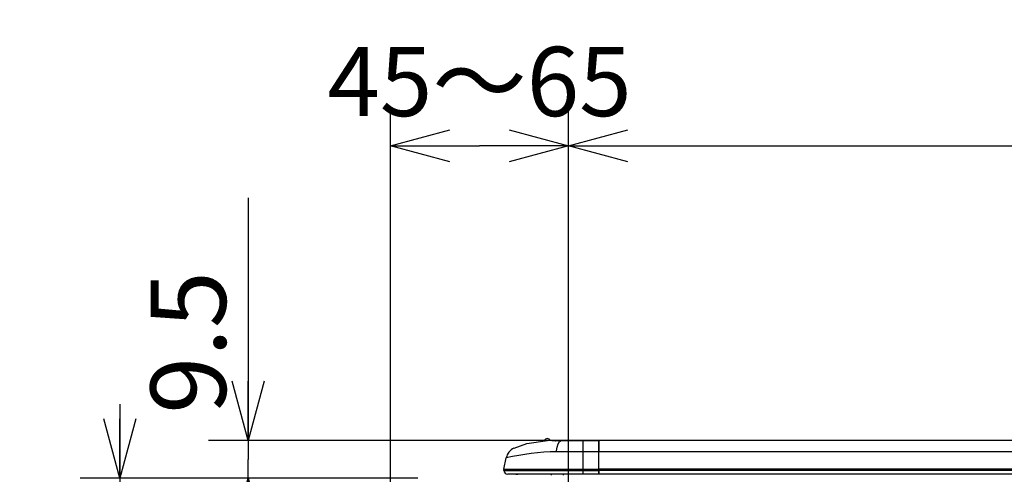
# Model space of a CAD drawing. Extents: x -762 to -182, y 859 to 1248.
# Drawn here: x -538 to -489, y 945 to 968 of the extents above; entities that cross this region are included whole.
import ezdxf
from ezdxf.enums import TextEntityAlignment as Align

# ---------------------------------------------------------------- set-up
doc = ezdxf.new("R2010")
doc.units = 0
doc.header["$LTSCALE"] = 11.16
doc.layers.get('0').update_dxf_attribs({"linetype": 'CONTINUOUS'})
doc.layers.add('2', color=7, linetype='CONTINUOUS')
doc.styles.get("Standard").update_dxf_attribs({"font": 'TXT', "bigfont": 'BIGFONT'})
doc.dimstyles.new('GMM001', dxfattribs={"dimtxt": 3.5, "dimasz": 3, "dimexe": 2, "dimexo": 0, "dimgap": 1.5, "dimtad": 1, "dimblk1": 'OPEN30', "dimblk2": 'OPEN30', "dimsah": 1, "dimcen": 1, "dimclrd": 10, "dimclre": 10, "dimclrt": 10, "dimazin": 3, "dimtol": 1, "dimtp": 5, "dimtfac": 0.714286, "dimtmove": 0, "dimatfit": 3})
doc.dimstyles.new('GMM002', dxfattribs={"dimtxt": 3.5, "dimasz": 3, "dimexe": 2, "dimexo": 0, "dimgap": 1.5, "dimtad": 1, "dimblk1": 'OPEN30', "dimblk2": 'NONE', "dimsah": 1, "dimcen": 1, "dimclrd": 10, "dimclre": 10, "dimclrt": 10, "dimazin": 3, "dimtfac": 0.714286, "dimtmove": 0, "dimatfit": 3})
doc.dimstyles.new('GMM003', dxfattribs={"dimtxt": 3.5, "dimasz": 3, "dimexe": 2, "dimexo": 0, "dimgap": 1.5, "dimtad": 1, "dimblk1": 'OPEN30', "dimblk2": 'OPEN30', "dimsah": 1, "dimcen": 1, "dimclrd": 10, "dimclre": 10, "dimclrt": 10, "dimazin": 3, "dimtfac": 0.714286, "dimtmove": 0, "dimatfit": 3})
doc.dimstyles.new('GMM005', dxfattribs={"dimtxt": 3.809524, "dimasz": 3, "dimexe": 2, "dimexo": 0, "dimgap": 1.126591, "dimtad": 1, "dimblk1": 'OPEN30', "dimblk2": 'OPEN30', "dimsah": 1, "dimcen": 1, "dimclrd": 10, "dimclre": 10, "dimclrt": 10, "dimazin": 3, "dimtfac": 0.65625, "dimtmove": 0, "dimatfit": 3})

# ---------------------------------------------------------------- blocks, each defined once
blk = doc.blocks.new('_OPEN30')
at = {"color": 0, "linetype": 'BYBLOCK'}
for p, q in [((-1, 0.268), (0, 0)), ((0, 0), (-1, -0.268)), ((0, 0), (-1, 0))]:
    blk.add_line(p, q, dxfattribs=at)
blk = doc.blocks.new('*D1')
at = {"color": 10, "linetype": 'CONTINUOUS'}
for p, q in [((-510.623, 944.053), (-510.623, 963.858)), ((-418.623, 944.254), (-418.623, 963.858)), ((-510.623, 961.858), (-464.623, 961.858)), ((-418.623, 961.858), (-464.623, 961.858))]:
    blk.add_line(p, q, dxfattribs=at)
at = {"color": 10, "linetype": 'CONTINUOUS', "xscale": 3, "yscale": 3, "zscale": 3, "rotation": 180}
blk.add_blockref('_OPEN30', (-510.623, 961.858), dxfattribs=at)
at = {"color": 10, "linetype": 'CONTINUOUS', "xscale": 3, "yscale": 3, "zscale": 3}
blk.add_blockref('_OPEN30', (-418.623, 961.858), dxfattribs=at)
at = {"color": 10}
for s, p in [('+5', (-461.561, 966.042)), ('-0', (-461.561, 963.125))]:
    blk.add_text(s, height=2.1875, dxfattribs=at).set_placement(p)
blk.add_text('460', height=3.5, dxfattribs=at).set_placement((-467.905, 963.358), align=Align.CENTER)
blk = doc.blocks.new('*D2')
at = {"color": 10, "linetype": 'CONTINUOUS'}
for p, q in [((-533.303, 948.814), (-533.303, 941.064)), ((-519.623, 945.064), (-535.303, 945.064)), ((-533.303, 937.064), (-533.303, 941.064)), ((-521.623, 937.064), (-535.303, 937.064))]:
    blk.add_line(p, q, dxfattribs=at)
at = {"color": 10, "linetype": 'CONTINUOUS', "xscale": 3, "yscale": 3, "zscale": 3, "rotation": 270}
blk.add_blockref('_OPEN30', (-533.303, 945.064), dxfattribs=at)
at = {"color": 10}
blk.add_text('40', height=3.5, rotation=90, dxfattribs=at).set_placement((-534.803, 941.064), align=Align.CENTER)
blk = doc.blocks.new('_NONE')
at = {"color": 0, "linetype": 'BYBLOCK'}
blk.add_circle((0, 0), 0.25, dxfattribs=at)
blk = doc.blocks.new('*D3')
at = {"color": 10, "linetype": 'CONTINUOUS'}
for p, q in [((-519.623, 935.141), (-519.623, 963.858)), ((-510.623, 944.053), (-510.623, 963.858)), ((-519.623, 961.858), (-515.123, 961.858)), ((-510.623, 961.858), (-515.123, 961.858))]:
    blk.add_line(p, q, dxfattribs=at)
at = {"color": 10, "linetype": 'CONTINUOUS', "xscale": 3, "yscale": 3, "zscale": 3, "rotation": 180}
blk.add_blockref('_OPEN30', (-519.623, 961.858), dxfattribs=at)
at = {"color": 10, "linetype": 'CONTINUOUS', "xscale": 3, "yscale": 3, "zscale": 3}
blk.add_blockref('_OPEN30', (-510.623, 961.858), dxfattribs=at)
at = {"color": 10}
blk.add_text('45～65', height=3.5, dxfattribs=at).set_placement((-515.123, 963.358), align=Align.CENTER)
blk = doc.blocks.new('*D6')
at = {"color": 10, "linetype": 'CONTINUOUS'}
for p, q in [((-526.815, 959.236), (-526.815, 946.015)), ((-508.432, 946.965), (-528.815, 946.965)), ((-526.815, 941.314), (-526.815, 946.015)), ((-518.248, 945.064), (-528.815, 945.064))]:
    blk.add_line(p, q, dxfattribs=at)
at = {"color": 10, "linetype": 'CONTINUOUS', "xscale": 3, "yscale": 3, "zscale": 3}
for p, rotation in [((-526.815, 946.965), 270), ((-526.815, 945.064), 90)]:
    blk.add_blockref('_OPEN30', p, dxfattribs=dict(at, rotation=rotation))
at = {"color": 10}
blk.add_text('9.5', height=3.8095, rotation=90, dxfattribs=at).set_placement((-527.941, 948.319))

msp = doc.modelspace()

# ---------------------------------------------------------------- linework, layer by layer
at = {"layer": '2', "color": 10, "linetype": 'CONTINUOUS'}
for p, q in [((-513.381, 946.591), (-512.735, 946.827)), ((-512.735, 946.827), (-511.693, 946.965)), ((-511.451, 946.965), (-511.693, 946.965)), ((-511.453, 946.961), (-511.492, 946.964)), ((-511.291, 946.958), (-511.453, 946.961)), ((-509.293, 946.965), (-511.393, 946.965)), ((-511.291, 946.958), (-511.267, 946.959)), ((-511.267, 946.959), (-510.996, 946.965)), ((-511.235, 946.442), (-511.205, 946.636)), ((-511.205, 946.636), (-511.15, 946.812)), ((-511.15, 946.812), (-511.077, 946.925)), ((-511.077, 946.925), (-510.995, 946.965)), ((-510.996, 946.965), (-510.996, 946.965)), ((-510.996, 946.965), (-510.995, 946.965)), ((-510.995, 946.965), (-509.893, 946.965)), ((-509.893, 946.406), (-509.893, 946.965)), ((-509.893, 946.965), (-509.093, 946.965)), ((-509.093, 946.965), (-509.293, 946.965)), ((-425.793, 946.963), (-509.093, 946.965)), ((-509.093, 946.406), (-509.093, 946.965)), ((-509.093, 946.965), (-509.093, 946.406)), ((-513.889, 945.525), (-513.772, 946.098)), ((-511.238, 946.406), (-511.235, 946.442)), ((-509.893, 946.406), (-511.238, 946.406)), ((-509.093, 946.406), (-509.893, 946.406)), ((-509.893, 945.525), (-509.893, 946.406)), ((-425.793, 946.404), (-509.093, 946.406)), ((-509.093, 945.525), (-509.093, 946.406)), ((-509.093, 945.525), (-509.093, 946.406)), ((-513.893, 945.465), (-513.893, 945.485)), ((-509.893, 945.485), (-513.893, 945.485)), ((-513.893, 945.465), (-509.893, 945.465)), ((-513.889, 945.525), (-509.893, 945.525)), ((-509.893, 945.265), (-513.693, 945.265)), ((-513.293, 945.265), (-513.193, 945.265)), ((-511.483, 945.225), (-511.483, 945.265)), ((-510.883, 945.225), (-510.883, 945.265)), ((-509.893, 945.485), (-509.893, 945.525)), ((-509.893, 945.525), (-509.093, 945.525)), ((-509.893, 945.465), (-509.893, 945.485)), ((-509.093, 945.485), (-509.893, 945.485)), ((-509.893, 945.465), (-509.093, 945.465)), ((-509.893, 945.265), (-509.893, 945.465)), ((-509.093, 945.265), (-509.893, 945.265)), ((-425.793, 945.523), (-509.093, 945.525)), ((-509.093, 945.485), (-509.093, 945.525)), ((-509.093, 945.525), (-509.093, 945.485)), ((-425.793, 945.482), (-509.093, 945.485)), ((-509.093, 945.465), (-509.093, 945.485)), ((-509.093, 945.465), (-509.093, 945.485)), ((-425.793, 945.463), (-509.093, 945.465)), ((-509.093, 945.265), (-509.093, 945.465)), ((-509.093, 945.465), (-509.093, 945.265)), ((-425.793, 945.263), (-509.093, 945.265))]:
    msp.add_line(p, q, dxfattribs=at)
for centre, radius, start, end in [((-511.693, 946.902), 0.163, 22.6184, 158.1637), ((-513.086, 945.957), 0.7, 114.9582, 168.3871), ((-510.985, 933.757), 12.651, 91.1484, 102.7255), ((-513.693, 945.485), 0.2, 168.387, 180), ((-513.693, 945.465), 0.2, 180, 269.9985)]:
    msp.add_arc(centre, radius, start, end, dxfattribs=at)

# ---------------------------------------------------------------- dimensions: what is measured, and where the dimension line sits
at = {"color": 10, "linetype": 'CONTINUOUS'}
for base, p1, p2, angle, text, dimstyle, picture, middle in [((-510.623, 961.858), (-418.623, 944.254), (-510.623, 944.053), 180, '460 +5/-0 ', 'GMM001', '*D1', (-464.623, 961.858)), ((-519.623, 961.858), (-510.623, 944.053), (-519.623, 935.141), 180, '45～65', 'GMM003', '*D3', (-515.123, 961.858)), ((-533.303, 937.064), (-519.623, 945.064), (-521.623, 937.064), 270, '40', 'GMM002', '*D2', (-533.303, 941.064))]:
    dim = msp.add_linear_dim(base=base, p1=p1, p2=p2, angle=angle, text=text, dimstyle=dimstyle, dxfattribs=at)
    dim.commit()
    dim.dimension.update_dxf_attribs({"geometry": picture, "text_midpoint": middle})
dim = msp.add_linear_dim(base=(-526.815, 946.965), p1=(-518.248, 945.064), p2=(-508.432, 946.965), angle=90, text='9.5', dimstyle='GMM005', dxfattribs=at)
dim.commit()
dim.dimension.update_dxf_attribs({"geometry": '*D6', "text_midpoint": (-526.815, 948.319), "dimtype": 128})

doc.saveas('drawing.dxf')
